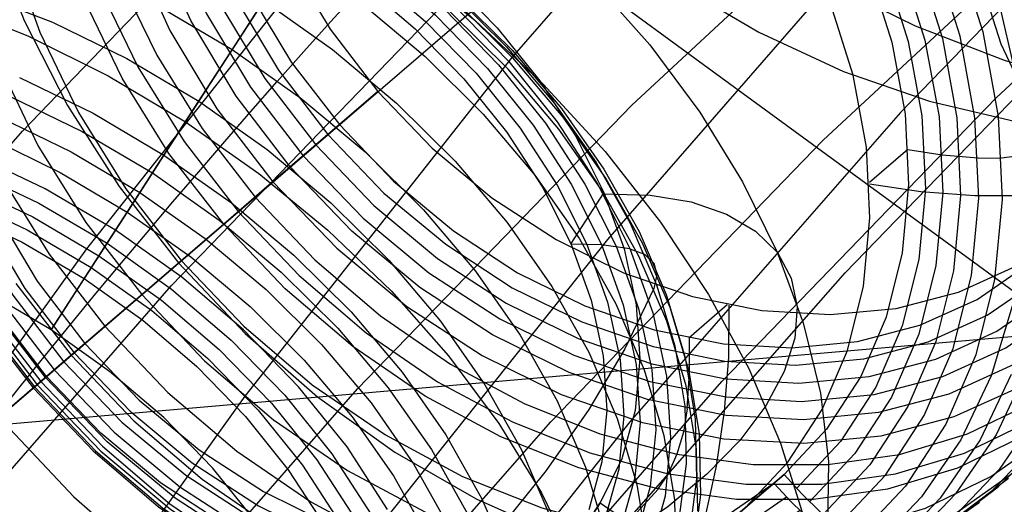
# Model space of a CAD drawing. Extents: x -5297 to 12320, y -4552 to 5370.
# Drawn here: x -555 to -436, y 2185 to 2244 of the extents above; entities that cross this region are included whole.
import ezdxf

# ---------------------------------------------------------------- set-up
doc = ezdxf.new("R2010")
doc.units = 0
doc.header["$LTSCALE"] = 350
doc.header["$MEASUREMENT"] = 0
doc.layers.add('BERLIN.06', color=7, linetype='CONTINUOUS')

msp = doc.modelspace()

# ---------------------------------------------------------------- linework, layer by layer
at = {"layer": 'BERLIN.06'}
for p, q in [((-558.49262, 2194.90341), (-290.38325, 2425.35766)), ((2000, 2417.67233), (-558.49262, 2194.90341)), ((-491.46528, 2252.51697), (2000, 431.34458))]:
    msp.add_line(p, q, dxfattribs=at)
at = {"layer": 'BERLIN.06', "flags": 128}
for points in [[(-785.16384, 1692.2157), (-769.39818, 1751.94757), (-751.8561, 1810.34713), (-732.09351, 1867.41438), (-710.77656, 1922.92727), (-687.46115, 1976.88581), (-662.59137, 2028.84587), (-635.94518, 2078.80748), (-607.74464, 2126.77061), (-577.98973, 2172.73529), (-546.68045, 2216.2574), (-514.03887, 2257.55899), (-480.06498, 2296.41801), (-444.98084, 2332.61242), (-408.78643, 2366.36425), (-371.25972, 2397.22942), (-333.06685, 2425.65202), (-293.98577, 2450.9659), (-254.01649, 2473.61516), (-213.38105, 2493.37775), (-172.07946, 2510.03162)], [(-762.51458, 1682.88953), (-747.19302, 1741.51114), (-729.65095, 1799.0225), (-710.55451, 1854.9795), (-689.45961, 1909.60418), (-666.5883, 1962.45245), (-641.94058, 2013.74637), (-615.73849, 2063.04181), (-587.98205, 2110.3388), (-558.44919, 2155.41527), (-527.58402, 2198.49327), (-495.38654, 2239.35076), (-462.07881, 2277.54363), (-427.21671, 2313.51598), (-391.46641, 2346.82372), (-354.3838, 2377.46683), (-316.63503, 2405.44533), (-277.77601, 2430.53716), (-238.25083, 2452.96437), (-198.05949, 2472.5049)], [(-843.5634, 1659.57412), (-828.908, 1715.30906), (-812.47618, 1770.1558), (-794.0459, 1823.67022), (-773.83921, 1875.85234), (-751.8561, 1926.4801), (-728.31864, 1975.77555), (-703.00476, 2023.07253), (-676.35857, 2068.81515), (-647.93597, 2112.33726), (-618.18106, 2154.08296), (-586.87179, 2193.38608), (-554.45226, 2230.4687), (-520.92247, 2265.33079), (-486.06038, 2297.75032), (-450.08802, 2327.50523), (-413.22746, 2354.59552), (-375.4787, 2379.24325), (-336.84172, 2401.0043), (-297.76065, 2420.10073), (-258.01342, 2436.08845), (-217.60003, 2449.41154), (-176.74254, 2459.84796)], [(-746.08276, 1671.78695), (-730.98325, 1729.07626), (-713.88528, 1785.2553), (-695.23295, 1840.10204), (-674.58216, 1893.61647), (-652.15495, 1945.35448), (-627.95133, 1995.53814), (-602.19335, 2043.94538), (-574.881, 2090.57621), (-546.0143, 2134.98652), (-515.59323, 2177.39837), (-483.83986, 2217.36765), (-450.97623, 2255.11642), (-416.55824, 2290.64467), (-381.25204, 2323.5083), (-344.83558, 2353.70732), (-307.53092, 2381.24171), (-269.11599, 2406.11149), (-230.03492, 2428.31664), (-190.28769, 2447.41308)], [(-806.48079, 1704.87264), (-790.27102, 1758.60911), (-772.28485, 1811.23534), (-752.52226, 1862.3072), (-730.98325, 1912.2688), (-707.66784, 1960.67604), (-683.02012, 2007.30687), (-656.59598, 2052.16129), (-628.61748, 2095.23929), (-599.08462, 2136.09678), (-568.44151, 2175.17786), (-536.46608, 2211.81636), (-503.15835, 2246.23436), (-468.74035, 2277.98773), (-433.2121, 2307.52059), (-396.79565, 2334.38883), (-359.49098, 2358.8145), (-321.29811, 2380.3535), (-282.43909, 2399.00584), (-243.13596, 2414.99355), (-203.16668, 2428.31664)], [(-191.39795, 2422.32125), (-230.70107, 2403.44687), (-269.33805, 2381.46376), (-307.08681, 2357.03809), (-343.94737, 2329.72575), (-379.91973, 2299.97084), (-414.78182, 2267.55131), (-448.53366, 2232.68921), (-481.17524, 2195.38455), (-512.26246, 2156.08142), (-542.01737, 2114.33573), (-570.43997, 2070.59157), (-597.30821, 2025.071), (-622.62209, 1977.55196), (-646.38161, 1928.25651), (-668.36471, 1877.4067), (-688.57141, 1825.00253), (-707.00169, 1771.48811), (-723.4335, 1716.64137), (-738.31096, 1660.68437)], [(-781.38896, 1697.98904), (-765.40125, 1751.05936), (-747.63712, 1803.01943), (-728.09658, 1853.64719), (-706.77963, 1902.94263), (-683.68627, 1950.68372), (-659.2606, 1996.87045), (-633.05851, 2041.28076), (-605.30207, 2083.91466), (-576.21331, 2124.5501), (-545.79225, 2162.96502), (-514.03887, 2199.38148), (-480.95319, 2233.57742), (-446.75725, 2265.33079), (-411.6731, 2294.41955), (-375.4787, 2321.28779), (-338.39608, 2345.26936), (-300.42527, 2366.58631), (-262.01034, 2385.46069), (-222.70722, 2401.22635), (-183.18204, 2414.32739)], [(-737.6448, 1698.65519), (-721.65709, 1751.50346), (-703.89296, 1803.46353), (-684.35243, 1854.09129), (-663.03548, 1903.60879), (-639.94211, 1951.34988), (-615.29439, 1997.5366), (-589.0923, 2042.16897), (-561.55791, 2084.80287), (-532.46915, 2125.4383), (-501.82604, 2163.85323), (-470.07266, 2200.26968), (-436.98698, 2234.46562), (-402.79104, 2266.219), (-367.70689, 2295.30775), (-331.51249, 2322.17599), (-294.42987, 2346.15756), (-256.45906, 2367.69656), (-217.82208, 2386.3489), (-178.74101, 2402.33661)], [(-725.87607, 1705.76084), (-709.6663, 1759.71937), (-691.45808, 1812.12354), (-671.69549, 1863.63951), (-650.15648, 1913.60111), (-626.84107, 1962.00835), (-601.97129, 2008.63918), (-575.54716, 2053.71565), (-547.56866, 2096.79365), (-518.25785, 2137.65114), (-487.39269, 2176.73222), (-455.19521, 2213.37072), (-421.88747, 2247.78872), (-387.46948, 2279.76414), (-351.94123, 2309.297), (-315.52477, 2336.16524), (-278.22011, 2360.59091), (-240.02724, 2382.12992), (-201.16822, 2401.0043)], [(-757.18534, 1695.76852), (-741.19763, 1748.61679), (-723.4335, 1800.13276), (-704.11502, 1850.76052), (-682.79806, 1899.83391), (-659.92675, 1947.35295), (-635.50108, 1993.31762), (-609.299, 2037.72794), (-581.7646, 2080.13978), (-552.67585, 2120.77522), (-522.47683, 2159.19014), (-490.72346, 2195.38455), (-457.85983, 2229.35844), (-423.66389, 2261.11181), (-388.57974, 2290.20057), (-352.38533, 2316.84676), (-315.52477, 2340.82832), (-277.77601, 2362.14528), (-239.36108, 2380.79761), (-200.28001, 2396.78532)], [(-527.06646, 2351.71401), (-525.90425, 2341.03714), (-523.54883, 2330.22081), (-520.0157, 2319.40448), (-515.35135, 2308.74311), (-509.60227, 2298.32968), (-502.86144, 2288.33464), (-495.19083, 2278.85098), (-486.69892, 2270.01816), (-477.49419, 2261.94465), (-467.68511, 2254.70794), (-457.39565, 2248.41649), (-446.74978, 2243.16329), (-435.88696, 2238.97932), (-424.93116, 2235.92657), (-414.02185, 2234.06703), (-403.2985, 2233.40069), (-392.90056, 2233.94306), (-382.95202, 2235.67863), (-373.57683, 2238.59191)], [(-528.72455, 2350.38133), (-529.54585, 2340.68073), (-529.11196, 2330.62371), (-527.42288, 2320.36524), (-524.52509, 2310.04479), (-520.4341, 2299.81731), (-515.22738, 2289.83777), (-508.98243, 2280.21464), (-501.7767, 2271.13388), (-493.71869, 2262.68847), (-484.91686, 2255.01786), (-475.51068, 2248.21504), (-465.62412, 2242.40397), (-455.41214, 2237.66214), (-445.01421, 2234.05153), (-434.58528, 2231.61863), (-424.26483, 2230.39444), (-414.20781, 2230.40993), (-404.56918, 2231.68062), (-395.47293, 2234.14451), (-387.04301, 2237.80161), (-379.41889, 2242.58993), (-372.70904, 2248.43199)], [(-533.375, 2324.95899), (-539.20513, 2318.85432), (-544.03396, 2311.81294), (-547.76459, 2303.94793), (-550.34858, 2295.40461), (-551.72133, 2286.29605), (-551.88283, 2276.81603), (-550.80078, 2267.09377), (-548.53979, 2257.30691), (-545.08371, 2247.61695), (-540.52942, 2238.20154), (-534.94155, 2229.18988), (-528.41697, 2220.74346), (-521.06875, 2213.02379), (-513.00993, 2206.14392), (-504.36972, 2200.23304), (-495.32576, 2195.37191), (-485.99109, 2191.64128), (-476.55953, 2189.12189), (-467.16027, 2187.86219), (-457.97095, 2187.86219), (-449.12079, 2189.12189), (-440.80357, 2191.62513), (-433.1162, 2195.33961)], [(-531.25936, 2324.71674), (-536.97644, 2318.72512), (-541.70837, 2311.81294), (-545.3744, 2304.10942), (-547.89379, 2295.71146), (-549.25039, 2286.79669), (-549.39574, 2277.49433), (-548.34599, 2267.94972), (-546.1173, 2258.35666), (-542.74196, 2248.8605), (-538.26843, 2239.60658), (-532.7936, 2230.77257), (-526.38208, 2222.5038), (-519.17921, 2214.92948), (-511.26574, 2208.17881), (-502.80318, 2202.36483), (-493.92071, 2197.6006), (-484.77985, 2193.95072), (-475.50978, 2191.47978), (-466.30432, 2190.23623), (-457.27651, 2190.23623), (-448.62014, 2191.46363), (-440.44828, 2193.93457), (-432.90626, 2197.5683)], [(-528.99837, 2323.7962), (-535.0223, 2317.40082), (-539.88343, 2309.93955), (-543.50101, 2301.57388), (-545.77815, 2292.48147), (-546.6987, 2282.82381), (-546.2142, 2272.81085), (-544.35696, 2262.62024), (-541.15927, 2252.49423), (-536.66959, 2242.61047), (-531.00096, 2233.16276), (-524.25029, 2224.34489), (-516.54677, 2216.35068), (-508.06805, 2209.30931), (-498.97564, 2203.38228), (-489.44718, 2198.6988), (-479.66032, 2195.32346), (-469.84116, 2193.35317), (-460.16735, 2192.80407), (-450.83268, 2193.69232), (-442.03097, 2196.01791), (-433.9237, 2199.70009), (-426.68853, 2204.70657)], [(-525.09009, 2320.84076), (-530.74256, 2314.83298), (-535.29684, 2307.82391), (-538.68833, 2299.97504), (-540.82012, 2291.43173), (-541.67607, 2282.37161), (-541.22387, 2272.97235), (-539.47968, 2263.41159), (-536.45964, 2253.89928), (-532.26066, 2244.61306), (-526.93118, 2235.7629), (-520.58425, 2227.49413), (-513.36523, 2219.96826), (-505.41946, 2213.37909), (-496.87615, 2207.82351), (-487.92908, 2203.41458), (-478.75592, 2200.24919), (-469.53431, 2198.39195), (-460.45804, 2197.859), (-451.68863, 2198.6988), (-443.41986, 2200.86289), (-435.81324, 2204.33513), (-429.03027, 2209.01861)], [(-523.45894, 2319.30651), (-528.93377, 2313.47639), (-533.35885, 2306.67726), (-536.63729, 2299.07065), (-538.70448, 2290.78573), (-539.52813, 2282.00016), (-539.07593, 2272.87545), (-537.38019, 2263.62154), (-534.4732, 2254.39992), (-530.38726, 2245.40441), (-525.21929, 2236.81264), (-519.08231, 2228.78613), (-512.07324, 2221.50251), (-504.36972, 2215.10713), (-496.0848, 2209.71305), (-487.41229, 2205.44947), (-478.51367, 2202.38098), (-469.58276, 2200.57219), (-460.78104, 2200.07154), (-452.28618, 2200.86289), (-444.25966, 2202.96238), (-436.89529, 2206.32157), (-430.30612, 2210.8597)], [(-521.8924, 2317.69152), (-527.17343, 2312.03904), (-531.45316, 2305.46602), (-534.6347, 2298.0855), (-536.63729, 2290.05898), (-537.42864, 2281.56412), (-536.99259, 2272.7301), (-535.34529, 2263.76689), (-532.51906, 2254.83597), (-528.56232, 2246.13116), (-523.57199, 2237.79779), (-517.62882, 2230.04582), (-510.84584, 2222.9883), (-503.36842, 2216.80288), (-495.35805, 2211.5703), (-486.96009, 2207.43591), (-478.35217, 2204.46432), (-469.69581, 2202.72013), (-461.16864, 2202.21948), (-452.94833, 2202.99468), (-445.18021, 2205.02957), (-438.04193, 2208.27571), (-431.66271, 2212.65234)], [(-520.3743, 2316.01193), (-525.49383, 2310.5371), (-529.62822, 2304.17402), (-532.68056, 2297.03575), (-534.61855, 2289.28378), (-535.39374, 2281.04732), (-534.97385, 2272.52015), (-533.375, 2263.84764), (-530.64566, 2255.20742), (-526.81813, 2246.7933), (-521.9893, 2238.75064), (-516.22377, 2231.24092), (-509.68305, 2224.42564), (-502.44788, 2218.43402), (-494.71206, 2213.37909), (-486.58864, 2209.3739), (-478.25527, 2206.49922), (-469.88961, 2204.80347), (-461.63699, 2204.31898), (-453.69122, 2205.07802), (-446.1815, 2207.03216), (-439.26933, 2210.16525), (-433.10005, 2214.41268)], [(-556.82342, 2302.71756), (-550.04045, 2307.48179), (-542.49843, 2311.11553), (-534.32656, 2313.58647), (-525.6702, 2314.81386), (-516.64238, 2314.81386), (-507.43692, 2313.57032), (-498.16686, 2311.09938), (-489.02599, 2307.44949), (-480.14353, 2302.68526), (-471.68096, 2296.87128), (-463.76749, 2290.12061), (-456.56462, 2282.54629), (-450.1531, 2274.27752), (-444.67827, 2265.44351), (-440.20474, 2256.1896), (-436.8294, 2246.69343), (-434.60071, 2237.10037)], [(-556.25817, 2300.34352), (-549.023, 2305.35), (-540.91573, 2309.03218), (-532.11402, 2311.35778), (-522.77936, 2312.24602), (-513.10555, 2311.69692), (-503.28639, 2309.72663), (-493.49952, 2306.3513), (-483.97106, 2301.66781), (-474.87865, 2295.74079), (-466.39993, 2288.69942), (-458.69641, 2280.7052), (-451.94574, 2271.88733), (-446.27711, 2262.43962), (-441.78743, 2252.55586), (-438.58974, 2242.42985), (-436.7325, 2232.23924), (-436.248, 2222.22628), (-437.16855, 2212.56862), (-439.44569, 2203.47621), (-443.06328, 2195.11054), (-447.92441, 2187.64927), (-453.94833, 2181.2539)], [(-553.91643, 2296.03149), (-547.13346, 2300.71497), (-539.52684, 2304.1872), (-531.25807, 2306.3513), (-522.48866, 2307.19109), (-513.41239, 2306.65814), (-504.19078, 2304.8009), (-495.01762, 2301.63551), (-486.07055, 2297.22658), (-477.52724, 2291.671), (-469.58147, 2285.08183), (-462.36245, 2277.55596), (-456.01553, 2269.28719), (-450.68605, 2260.43703), (-446.48706, 2251.15082), (-443.46703, 2241.6385), (-441.72283, 2232.07774), (-441.27063, 2222.67848), (-442.12658, 2213.61837), (-444.25837, 2205.07505), (-447.64986, 2197.22618), (-452.20414, 2190.21711), (-457.85662, 2184.20934)], [(-552.64059, 2294.19039), (-546.05141, 2298.72853), (-538.68704, 2302.08771), (-530.66053, 2304.1872), (-522.16566, 2304.97855), (-513.36395, 2304.4779), (-504.43303, 2302.66911), (-495.53442, 2299.60062), (-486.8619, 2295.33704), (-478.57698, 2289.94296), (-470.87347, 2283.54759), (-463.86439, 2276.26397), (-457.72742, 2268.23745), (-452.55944, 2259.64568), (-448.47351, 2250.65017), (-445.56652, 2241.42856), (-443.87077, 2232.17464), (-443.41858, 2223.04993), (-444.24222, 2214.26436), (-446.30941, 2205.97945), (-449.58785, 2198.37283), (-454.01293, 2191.57371), (-459.48776, 2185.74358)], [(-551.28399, 2292.39775), (-544.90477, 2296.77438), (-537.7665, 2300.02052), (-529.99838, 2302.05541), (-521.77806, 2302.83061), (-513.2509, 2302.32996), (-504.59453, 2300.58577), (-495.98661, 2297.61418), (-487.58865, 2293.4798), (-479.57828, 2288.24722), (-472.10086, 2282.06179), (-465.31789, 2275.00427), (-459.37471, 2267.2523), (-454.38438, 2258.91894), (-450.42765, 2250.21412), (-447.60141, 2241.28321), (-445.95412, 2232.31999), (-445.51807, 2223.48598), (-446.30941, 2214.99111), (-448.31201, 2206.96459), (-451.49354, 2199.58407), (-455.77328, 2193.01105), (-461.0543, 2187.35857)], [(-557.47071, 2299.31289), (-563.49463, 2292.91752), (-568.35576, 2285.45625), (-571.97335, 2277.09058), (-574.25049, 2267.98202), (-575.17103, 2258.34051), (-574.68654, 2248.3114), (-572.82929, 2238.13694), (-569.63161, 2228.01093), (-565.14192, 2218.11102), (-559.45715, 2208.66331), (-552.70647, 2199.86159), (-545.01911, 2191.85123), (-536.54039, 2184.826), (-527.44798, 2178.89898), (-517.91951, 2174.2155), (-508.13265, 2170.84016), (-498.31349, 2168.86987), (-488.63968, 2168.32077), (-479.30502, 2169.20902), (-470.48715, 2171.51846), (-462.39604, 2175.21679), (-455.16087, 2180.22327)], [(-467.22358, 2185.04913), (-462.10405, 2190.50781), (-457.96967, 2196.87088), (-454.90118, 2204.00916), (-452.97934, 2211.76112), (-452.20414, 2219.99759), (-452.62404, 2228.52476), (-454.22288, 2237.19727), (-456.95222, 2245.83749), (-460.77976, 2254.26775), (-465.60859, 2262.31042), (-471.35796, 2269.82014), (-477.91484, 2276.63541), (-485.13386, 2282.62704), (-492.88583, 2287.66582), (-501.00924, 2291.671), (-509.34261, 2294.54569), (-517.70828, 2296.24144), (-525.94474, 2296.72593), (-533.90666, 2295.98304), (-541.41638, 2294.01274), (-548.32855, 2290.87966), (-554.49783, 2286.64837), (-549.84665, 2290.63741)], [(-555.12897, 2295.00086), (-560.78144, 2288.99309), (-565.33572, 2281.98401), (-568.72721, 2274.13515), (-570.859, 2265.59183), (-571.71495, 2256.53172), (-571.26275, 2247.13245), (-569.51856, 2237.57169), (-566.49852, 2228.05938), (-562.29954, 2218.78932), (-556.97006, 2209.923), (-550.63928, 2201.65424), (-543.40411, 2194.14452), (-535.45834, 2187.53919), (-526.91503, 2181.98361), (-517.96796, 2177.57468), (-508.7948, 2174.4093), (-499.57319, 2172.55205), (-490.49692, 2172.03525), (-481.72751, 2172.8589), (-473.45874, 2175.02299), (-465.85212, 2178.49523), (-459.06915, 2183.17871)], [(-553.85312, 2293.15977), (-559.32795, 2287.32964), (-563.75303, 2280.53052), (-567.03147, 2272.9239), (-569.09866, 2264.63898), (-569.92231, 2255.85342), (-569.48626, 2246.72871), (-567.79051, 2237.47479), (-564.86738, 2228.25318), (-560.78144, 2219.25767), (-555.61346, 2210.6659), (-549.47649, 2202.63938), (-542.48357, 2195.35576), (-534.7639, 2188.96039), (-526.47898, 2183.56631), (-517.80646, 2179.30273), (-508.924, 2176.23424), (-499.97694, 2174.42545), (-491.17522, 2173.9248), (-482.68036, 2174.71614), (-474.66999, 2176.81564), (-467.28947, 2180.17482), (-460.70029, 2184.71295)], [(-400.58667, 2291.94525), (-399.92033, 2285.80876), (-399.73438, 2279.31587), (-400.0443, 2272.63701), (-400.83461, 2265.92717), (-402.10529, 2259.37229), (-403.80987, 2253.12733), (-405.91735, 2247.33176), (-408.35025, 2242.14054), (-411.07758, 2237.69313), (-414.02185, 2234.06703), (-417.10559, 2231.37069), (-420.26681, 2229.68161), (-423.41254, 2229.01528), (-426.46528, 2229.40268), (-429.34757, 2230.84382), (-432.01291, 2233.29222), (-434.36833, 2236.68588), (-436.36734, 2240.93184), (-437.96345, 2245.9526), (-439.11016, 2251.59321)], [(-552.49653, 2291.36713), (-557.7937, 2285.71465), (-562.07344, 2279.12548), (-565.23882, 2271.7611), (-567.24142, 2263.73459), (-568.04891, 2255.22357), (-567.61287, 2246.38956), (-565.96557, 2237.42634), (-563.13933, 2228.49543), (-559.1826, 2219.79061), (-554.19227, 2211.4734), (-548.23294, 2203.70528), (-541.46612, 2196.66391), (-533.9887, 2190.46233), (-525.97833, 2185.2459), (-517.58037, 2181.11152), (-508.97245, 2178.12378), (-500.31609, 2176.37959), (-491.78892, 2175.89509), (-483.5686, 2176.67029), (-475.80048, 2178.68903), (-468.66221, 2181.93516), (-462.28299, 2186.32795)], [(-559.17314, 2288.70786), (-549.26691, 2286.51273), (-539.33253, 2283.40296), (-529.48258, 2279.43484), (-519.82963, 2274.65058), (-510.5144, 2269.10646), (-501.64944, 2262.87285), (-493.33327, 2256.03417), (-485.67846, 2248.67486), (-478.78349, 2240.86525), (-472.71874, 2232.73201), (-467.56862, 2224.35955), (-463.4035, 2215.84638), (-460.25152, 2207.31914), (-458.18303, 2198.86226), (-457.21211, 2190.5883), (-457.33875, 2182.60984), (-458.56296, 2175.01131), (-460.88473, 2167.89121), (-464.27593, 2161.33396)], [(-558.82136, 2276.32507), (-548.3382, 2272.83537), (-537.98168, 2268.50139), (-527.83624, 2263.37942), (-518.0285, 2257.51167), (-508.65698, 2250.95442), (-499.82017, 2243.80617), (-491.61657, 2236.10914), (-484.14468, 2227.98996), (-477.47486, 2219.49087), (-471.69153, 2210.73848), (-466.83691, 2201.81724), (-462.98136, 2192.81158), (-460.16709, 2183.83405), (-458.40817, 2174.9691), (-457.73275, 2166.32929), (-458.14081, 2157.99904), (-459.64645, 2150.0628), (-462.22151, 2142.61905), (-465.83785, 2135.72409)], [(-561.90299, 2275.08679), (-552.93953, 2273.37008), (-543.90572, 2270.76688), (-534.94227, 2267.30533), (-526.14767, 2263.04171), (-517.67672, 2258.03231), (-509.64197, 2252.36155), (-502.15601, 2246.08573), (-495.31733, 2239.3174), (-489.25258, 2232.14101), (-484.01804, 2224.65505), (-479.69813, 2216.98616), (-476.36322, 2209.23285), (-474.05552, 2201.52175), (-472.81724, 2193.93728), (-472.64838, 2186.59204), (-473.56302, 2179.61265), (-475.54708, 2173.08354), (-478.57242, 2167.10321)], [(-560.67878, 2275.326), (-551.89825, 2273.65151), (-543.04737, 2271.09052), (-534.2387, 2267.69933), (-525.62703, 2263.52013), (-517.31086, 2258.60923), (-509.4309, 2253.03698), (-502.08566, 2246.87372), (-495.38769, 2240.23204), (-489.42144, 2233.19637), (-484.29946, 2225.86519), (-480.06399, 2218.35109), (-476.78536, 2210.73848), (-474.51987, 2203.16809), (-473.29566, 2195.72435), (-473.14088, 2188.53388), (-474.02737, 2181.68113), (-475.96922, 2175.27867), (-478.93828, 2169.41091)], [(-472.95795, 2184.66426), (-473.12681, 2192.07987), (-474.37916, 2199.74875), (-476.715, 2207.54429), (-480.07806, 2215.38203), (-484.44018, 2223.12128), (-489.73101, 2230.67759), (-495.86612, 2237.92434), (-502.76108, 2244.76302), (-510.33147, 2251.1092), (-518.45064, 2256.83624), (-527.00603, 2261.90193), (-535.88505, 2266.20776), (-544.947, 2269.71153), (-554.07931, 2272.34287), (-563.12719, 2274.07365)], [(-559.58121, 2274.77722), (-551.02583, 2273.14494), (-542.41416, 2270.65431), (-533.8447, 2267.34754), (-525.47225, 2263.28092), (-517.38122, 2258.49666), (-509.71233, 2253.07919), (-502.56408, 2247.09886), (-496.04904, 2240.62604), (-490.25165, 2233.78736), (-485.25632, 2226.65319), (-481.13341, 2219.33608), (-477.95328, 2211.93455), (-475.74408, 2204.56116), (-474.54801, 2197.32848), (-474.39323, 2190.32095), (-475.25158, 2183.6652), (-477.15122, 2177.43159), (-480.02177, 2171.71862)], [(-562.07184, 2273.87665), (-553.17875, 2272.51173), (-544.15901, 2270.16181), (-535.16741, 2266.86912), (-526.35874, 2262.704), (-517.87372, 2257.73681), (-509.86712, 2252.02384), (-502.45151, 2245.69173), (-495.78169, 2238.83898), (-489.94208, 2231.56409), (-485.04525, 2224.00777), (-481.17562, 2216.29667), (-478.38949, 2208.55742), (-476.74315, 2200.90261), (-476.25065, 2193.487), (-476.92607, 2186.43725), (-478.76942, 2179.83779), (-481.73848, 2173.82932)], [(-555.62716, 2273.82037), (-547.78942, 2272.61023), (-539.8391, 2270.52767), (-531.91693, 2267.64304), (-524.14954, 2263.97042), (-516.67765, 2259.58016), (-509.61383, 2254.55668), (-503.09879, 2248.97035), (-497.2029, 2242.93374), (-492.05278, 2236.53128), (-487.74695, 2229.87553), (-484.32761, 2223.06499), (-481.86512, 2216.24038), (-480.4017, 2209.51427), (-479.95141, 2202.97109), (-480.54241, 2196.73748), (-482.16062, 2190.92602), (-484.76382, 2185.63519), (-488.74601, 2179.45786)], [(-561.36827, 2272.49766), (-552.74253, 2271.16088), (-543.99015, 2268.88132), (-535.25184, 2265.68712), (-526.71053, 2261.64864), (-518.46471, 2256.8081), (-510.69733, 2251.27806), (-503.49279, 2245.12887), (-497.01997, 2238.47312), (-491.34921, 2231.4093), (-486.59309, 2224.07813), (-482.83604, 2216.59217), (-480.13434, 2209.07806), (-478.53021, 2201.64839), (-478.05178, 2194.44385), (-478.71314, 2187.5911), (-480.48613, 2181.20271), (-483.37075, 2175.3631)], [(-560.73506, 2270.99202), (-552.36261, 2269.69746), (-543.87758, 2267.47419), (-535.40662, 2264.39256), (-527.1186, 2260.46665), (-519.14014, 2255.78089), (-511.59789, 2250.4197), (-504.6185, 2244.45345), (-498.34268, 2237.9947), (-492.84078, 2231.15602), (-488.23944, 2224.04998), (-484.58089, 2216.78917), (-481.96362, 2209.5002), (-480.4017, 2202.30974), (-479.93734, 2195.31628), (-480.57055, 2188.6746), (-482.30133, 2182.46913), (-485.08746, 2176.81245)], [(-560.14407, 2269.37382), (-552.03897, 2268.12147), (-543.82129, 2265.96855), (-535.63177, 2262.97135), (-527.59702, 2259.18616), (-519.87185, 2254.64111), (-512.56882, 2249.44878), (-505.81457, 2243.67952), (-499.73574, 2237.43184), (-494.41677, 2230.80423), (-489.94208, 2223.92334), (-486.41017, 2216.88766), (-483.86325, 2209.83792), (-482.35762, 2202.8726), (-481.90733, 2196.10427), (-482.5124, 2189.67366), (-484.18689, 2183.6652), (-486.88859, 2178.17737)], [(-559.60935, 2267.64304), (-551.77161, 2266.43291), (-543.83537, 2264.36442), (-535.91319, 2261.46572), (-528.14581, 2257.79309), (-520.67392, 2253.40283), (-513.6101, 2248.37936), (-507.08099, 2242.79303), (-501.19916, 2236.75642), (-496.04904, 2230.35395), (-491.72914, 2223.6982), (-488.3098, 2216.90174), (-485.84731, 2210.07713), (-484.38389, 2203.33695), (-483.94768, 2196.79377), (-484.53868, 2190.57423), (-486.14281, 2184.76276)], [(-557.92079, 2267.4179), (-548.66184, 2264.74434), (-539.47325, 2261.19836), (-530.46758, 2256.83624), (-521.77148, 2251.7002), (-513.53974, 2245.87466), (-505.85678, 2239.44405), (-498.86332, 2232.50687), (-492.62971, 2225.14755), (-487.26852, 2217.47866), (-482.85011, 2209.62685), (-479.43077, 2201.67653), (-477.06679, 2193.75436), (-475.80037, 2185.98697), (-475.63151, 2178.47287), (-476.56022, 2171.31055), (-478.60056, 2164.62665), (-481.69626, 2158.49154)], [(-561.76227, 2262.0145), (-552.43296, 2259.3128), (-543.17401, 2255.75275), (-534.09799, 2251.34841), (-525.34561, 2246.17015), (-517.05758, 2240.3024), (-509.31833, 2233.82958), (-502.26858, 2226.83611), (-495.99276, 2219.43458), (-490.58936, 2211.70941), (-486.14281, 2203.78723), (-482.69533, 2195.7947), (-480.31727, 2187.81625), (-479.03678, 2179.99257), (-478.86792, 2172.40811), (-479.8107, 2165.20358), (-481.86512, 2158.4634), (-484.98896, 2152.30015)], [(-412.26535, 2258.45059), (-406.58057, 2257.11014), (-401.50949, 2255.3821), (-397.19746, 2253.29876), (-393.75752, 2250.92472), (-391.27043, 2248.30843), (-389.78464, 2245.51449), (-389.33244, 2242.62365), (-389.96229, 2239.70051), (-391.60958, 2236.80967), (-394.27432, 2234.03189), (-397.87576, 2231.43175), (-402.31699, 2229.07386), (-407.48497, 2227.00666), (-413.2828, 2225.29477), (-419.53282, 2223.98663), (-426.10585, 2223.09838), (-432.84037, 2222.64618), (-439.54259, 2222.66233), (-446.06716, 2223.14683), (-452.25259, 2224.06738)], [(-558.3428, 2254.33532), (-554.25687, 2243.78942), (-549.04044, 2233.55036), (-542.80656, 2223.7635), (-535.63599, 2214.55803), (-527.60948, 2206.06317), (-518.87236, 2198.42425), (-509.5377, 2191.73818), (-499.73469, 2186.10185), (-489.60868, 2181.59602), (-479.30502, 2178.28528), (-468.98521, 2176.21809), (-458.7623, 2175.42674), (-448.83009, 2175.91124), (-439.30163, 2177.68773), (-430.30612, 2180.70777), (-422.00505, 2184.93905), (-414.49533, 2190.31698)], [(-556.23223, 2253.44504), (-546.97328, 2249.87092), (-537.89725, 2245.46659), (-529.15894, 2240.28833), (-520.85684, 2234.43464), (-513.1176, 2227.94775), (-506.06785, 2220.95429), (-499.79203, 2213.55275), (-494.4027, 2205.82758), (-489.94208, 2197.91948), (-486.50867, 2189.91288), (-484.11654, 2181.93442), (-482.83604, 2174.11075), (-482.66719, 2166.54036), (-483.60997, 2159.32175), (-485.66438, 2152.58157), (-488.78823, 2146.41832)], [(-434.84425, 2202.30023), (-442.67697, 2198.7311), (-451.18798, 2196.50241), (-460.2158, 2195.63031), (-469.56661, 2196.16326), (-479.06277, 2198.0851), (-488.51048, 2201.34739), (-497.7321, 2205.88552), (-506.51766, 2211.6026), (-514.72183, 2218.40172), (-522.1508, 2226.13754), (-528.69152, 2234.6647), (-534.16635, 2243.78942), (-538.51068, 2253.35018)], [(-555.92031, 2252.31658), (-552.38348, 2242.38437), (-547.71614, 2232.71056), (-541.98292, 2223.48895), (-535.29684, 2214.83258), (-527.75482, 2206.91911), (-519.50221, 2199.86159), (-510.65204, 2193.80537), (-501.36583, 2188.81504), (-491.80507, 2185.00365), (-482.13126, 2182.41966), (-472.5059, 2181.12767), (-463.07433, 2181.12767), (-454.01422, 2182.41966), (-445.48706, 2184.9875), (-437.60589, 2188.79889), (-430.53222, 2193.78922)], [(-456.17702, 2182.75584), (-450.3469, 2188.94127), (-445.64727, 2196.16029), (-442.15888, 2204.2514), (-439.94634, 2213.05312), (-439.07424, 2222.38778), (-439.54259, 2232.06159), (-441.33523, 2241.8969), (-444.43602, 2251.69991)], [(-522.16695, 2250.78234), (-517.33812, 2242.73967), (-511.58874, 2235.22995), (-505.03187, 2228.41468), (-497.81285, 2222.42305), (-490.06088, 2217.38427), (-481.93746, 2213.37909), (-473.60409, 2210.5044), (-465.23843, 2208.80866), (-457.00196, 2208.32416), (-449.04004, 2209.06706), (-441.53032, 2211.03735), (-434.61815, 2214.17044)], [(-452.30104, 2249.84267), (-449.5717, 2241.20246), (-447.97286, 2232.52994), (-447.55296, 2224.00278), (-448.32816, 2215.76631), (-450.26615, 2208.01434), (-453.31849, 2200.87607), (-457.45287, 2194.51299), (-462.5724, 2189.03817), (-467.22358, 2185.04913), (-462.5724, 2189.03817), (-460.44061, 2186.71258), (-458.08272, 2184.41928)], [(-524.13547, 2248.05572), (-530.46758, 2238.26205), (-537.39069, 2227.56782), (-539.27625, 2224.64098), (-541.31659, 2221.47493), (-543.2303, 2218.51994), (-547.01549, 2212.66626), (-551.01176, 2206.48893), (-548.00049, 2211.14655), (-544.56708, 2216.46552), (-540.79595, 2222.29107), (-536.82783, 2228.42618), (-532.76121, 2234.71607), (-528.72273, 2240.94968), (-524.85311, 2246.95815)], [(-407.01662, 2248.13078), (-411.26405, 2243.17275), (-416.36743, 2238.32777), (-422.32676, 2233.66044), (-429.06128, 2229.17075), (-431.06388, 2228.23406), (-433.55097, 2227.55576), (-436.3126, 2227.18431), (-439.13884, 2227.15201)], [(-560.05964, 2247.12701), (-550.85697, 2243.58103), (-541.85131, 2239.21891), (-533.16928, 2234.08286), (-524.92347, 2228.25732), (-517.25458, 2221.82671), (-510.24704, 2214.88953), (-504.0275, 2207.53021), (-498.66632, 2199.86133), (-494.23384, 2192.00951), (-490.82857, 2184.05919), (-488.46458, 2176.13702), (-487.18409, 2168.36963), (-487.01523, 2160.85553), (-487.95802, 2153.69321), (-489.98429, 2147.00932), (-493.09406, 2140.87421)], [(-563.60562, 2245.86058), (-553.7416, 2241.89246), (-544.10272, 2237.1082), (-534.78748, 2231.56409), (-525.92253, 2225.34455), (-517.60636, 2218.50587), (-509.95154, 2211.13248), (-503.05658, 2203.33695), (-496.99183, 2195.20371), (-491.84171, 2186.81718), (-487.67659, 2178.31808), (-484.52461, 2169.77677), (-482.45612, 2161.33396), (-481.47112, 2153.06), (-481.61183, 2145.06747), (-482.83604, 2137.46894), (-485.15782, 2130.34883), (-488.54901, 2123.80565)], [(-433.8914, 2193.57927), (-441.65952, 2189.81633), (-450.07364, 2187.28079), (-459.00455, 2186.00495), (-468.29076, 2186.00495), (-477.78693, 2187.29694), (-487.31539, 2189.83248), (-496.74695, 2193.59542), (-505.88781, 2198.505), (-514.60878, 2204.48047), (-522.74835, 2211.4411), (-530.17732, 2219.24152), (-536.78264, 2227.75253), (-542.41897, 2236.86109), (-547.0217, 2246.38956)], [(-557.29306, 2238.45994), (-552.59343, 2228.73768), (-546.8279, 2219.43531), (-540.07723, 2210.7305), (-532.48676, 2202.75243), (-524.16954, 2195.64646), (-515.25478, 2189.52563), (-505.90396, 2184.51915), (-496.2786, 2180.67547), (-486.52404, 2178.07533), (-476.83408, 2176.76719), (-467.33792, 2176.76719), (-458.2132, 2178.07533), (-449.62144, 2180.67547), (-441.67567, 2184.503), (-434.55355, 2189.52563)], [(-554.82509, 2236.92527), (-545.94607, 2232.61944), (-537.39069, 2227.56782), (-529.25744, 2221.82671), (-521.70112, 2215.48053), (-514.79209, 2208.64185), (-508.65698, 2201.3951), (-503.38022, 2193.83879), (-499.0181, 2186.09954), (-495.64098, 2178.2618)], [(-557.30921, 2195.90486), (-552.91642, 2199.68394), (-547.69999, 2204.17363), (-541.86987, 2209.19626), (-535.63599, 2214.55803), (-529.24062, 2220.04901), (-522.94214, 2225.45924), (-516.98282, 2230.59492), (-511.58874, 2235.22995), (-516.22377, 2231.24092), (-522.1508, 2226.13754), (-524.96089, 2223.7312), (-527.77097, 2221.30871), (-530.17732, 2219.24152), (-538.52683, 2212.05479), (-545.90735, 2205.70787), (-552.23813, 2200.26534), (-553.12637, 2199.50629), (-552.93257, 2199.66779), (-551.68903, 2200.73369), (-546.9248, 2204.83577), (-551.57598, 2200.84674), (-556.21101, 2196.85771)], [(-556.03523, 2234.68793), (-547.24063, 2230.42431), (-538.76968, 2225.41491), (-530.73493, 2219.73008), (-523.24897, 2213.45425), (-516.4103, 2206.68593), (-510.34554, 2199.50954), (-505.111, 2192.03765), (-500.79109, 2184.36876), (-497.45618, 2176.61545), (-495.14848, 2168.89027), (-493.9102, 2161.30581), (-493.74134, 2153.97464), (-494.65598, 2146.99525), (-496.64004, 2140.46614), (-499.66538, 2134.48581)], [(-557.21722, 2232.15508), (-548.60556, 2227.97589), (-540.28938, 2223.06499), (-532.40943, 2217.49273), (-525.06418, 2211.34355), (-518.36621, 2204.70187), (-512.39996, 2197.66619), (-507.27799, 2190.33502), (-503.04251, 2182.80684), (-499.76388, 2175.20831), (-497.49839, 2167.62385), (-496.28826, 2160.19418), (-496.1194, 2152.98964), (-497.0059, 2146.15096), (-498.94774, 2139.7485), (-501.9168, 2133.88074)], [(-558.28665, 2229.55188), (-549.90012, 2225.48526), (-541.82316, 2220.701), (-534.15427, 2215.28353), (-527.00603, 2209.3032), (-520.47692, 2202.83038), (-514.67952, 2195.9917), (-509.68419, 2188.85753), (-505.57535, 2181.54042), (-502.38115, 2174.13889), (-500.18602, 2166.7655), (-498.98996, 2159.53282), (-498.8211, 2152.52529), (-499.69353, 2145.86954), (-501.57909, 2139.63593), (-504.46372, 2133.92296)], [(-510.40183, 2184.80498), (-515.29866, 2192.36129), (-521.13827, 2199.62211), (-527.80809, 2206.48893), (-535.2237, 2212.82104), (-543.2303, 2218.51994), (-551.71532, 2223.5012), (-560.52399, 2227.66632)], [(-447.61756, 2228.23406), (-452.26874, 2224.24502)], [(-439.13884, 2227.18431), (-443.48318, 2227.55576), (-447.61756, 2228.18561)], [(-561.04463, 2225.8089), (-552.48925, 2221.77042), (-544.25751, 2216.94395), (-536.47605, 2211.39984), (-529.28559, 2205.25065), (-522.79869, 2198.5949), (-517.14201, 2191.53108), (-512.38589, 2184.19991), (-508.61476, 2176.71395), (-505.91306, 2169.19984), (-504.30893, 2161.77017), (-503.8305, 2154.57971), (-504.49186, 2147.71288), (-506.27892, 2141.32449), (-509.14948, 2135.48488)], [(-561.50899, 2224.03591), (-553.20689, 2220.11001), (-545.22843, 2215.42424), (-537.68618, 2210.06306), (-530.72086, 2204.0968), (-524.43097, 2197.63805), (-518.94314, 2190.79937), (-514.32773, 2183.69334), (-510.68325, 2176.43252), (-508.05191, 2169.14356), (-506.48999, 2161.9531), (-506.02564, 2154.9737), (-506.67292, 2148.31795), (-508.38962, 2142.11248), (-511.17575, 2136.4558)], [(-557.01851, 2224.92629), (-551.25298, 2215.62393), (-544.51846, 2206.91911), (-536.91184, 2198.94105), (-528.59462, 2191.83508), (-519.67986, 2185.7304), (-510.32904, 2180.70777), (-500.70368, 2176.86409), (-490.94912, 2174.26395), (-481.25916, 2172.9558), (-471.763, 2172.9558), (-462.63829, 2174.26395), (-454.04652, 2176.86409), (-446.1169, 2180.69162), (-438.97863, 2185.71425)], [(-484.25725, 2222.9102), (-478.74128, 2222.74135), (-473.77409, 2221.91114), (-469.4964, 2220.44772), (-466.0067, 2218.3933), (-463.37536, 2215.80417), (-461.70087, 2212.73662), (-460.98323, 2209.26099), (-461.27873, 2205.4758), (-462.55922, 2201.45139), (-464.78249, 2197.31441), (-467.92041, 2193.14929), (-471.88853, 2189.0686), (-476.57429, 2185.15676), (-481.86512, 2181.54042), (-487.64845, 2178.27587), (-493.76949, 2175.44752), (-500.07345, 2173.15389), (-506.41963, 2171.42312), (-512.63917, 2170.31148), (-518.57728, 2169.83305)], [(-484.32761, 2223.06499), (-488.3098, 2216.90174)], [(-561.90299, 2222.33328), (-553.88231, 2218.53401), (-546.15714, 2214.00304), (-538.85411, 2208.81071), (-532.09986, 2203.04145), (-526.00696, 2196.7797), (-520.68799, 2190.16616), (-516.22737, 2183.28527), (-512.69546, 2176.24959), (-510.14854, 2169.18577), (-508.64291, 2162.22045), (-508.19262, 2155.4662), (-508.79769, 2149.02152), (-510.47218, 2143.01305), (-513.15981, 2137.53929)], [(-562.25477, 2220.72914), (-554.48738, 2217.05652), (-547.01549, 2212.66626), (-539.95167, 2207.64278), (-533.42256, 2202.05646), (-527.54074, 2196.01985), (-522.39062, 2189.61738), (-518.07072, 2182.96163), (-514.65138, 2176.16516), (-512.18889, 2169.34056), (-510.72547, 2162.60038), (-510.28926, 2156.0572), (-510.88025, 2149.83766), (-512.48439, 2144.02619), (-515.08759, 2138.72129), (-519.08385, 2132.54396), (-515.08759, 2138.72129), (-512.38589, 2137.10308), (-509.44497, 2135.61152), (-507.09506, 2134.62652)], [(-557.50301, 2220.38816), (-552.67418, 2212.34549), (-546.9248, 2204.83577), (-540.36792, 2198.0205), (-533.1489, 2192.02887), (-525.39693, 2186.99009), (-517.27352, 2182.98491)], [(-488.29573, 2216.84545), (-484.58089, 2216.76102), (-481.17562, 2216.29667)], [(-481.16155, 2216.26853), (-479.4167, 2215.62124), (-478.29099, 2214.53775), (-477.91107, 2213.11654), (-478.27692, 2211.47019)], [(-555.25816, 2212.07094), (-548.57209, 2203.41458), (-541.03007, 2195.50111), (-532.7613, 2188.45974), (-523.92729, 2182.38736), (-514.64108, 2177.39703), (-505.08032, 2173.58565), (-495.4065, 2171.01781), (-485.76499, 2169.70966), (-476.34958, 2169.70966), (-467.28947, 2171.00166), (-458.74615, 2173.58565), (-450.88113, 2177.39703), (-443.79131, 2182.37121)], [(-478.26285, 2211.45612), (-481.78069, 2204.1953), (-486.12874, 2196.86413), (-491.27886, 2189.50481), (-497.2029, 2182.17363)], [(-526.38689, 2183.44005), (-531.537, 2189.84252), (-537.41883, 2195.8932), (-543.94794, 2201.46546), (-551.01176, 2206.48893), (-558.48365, 2210.8792)], [(-558.84345, 2208.79251), (-552.23813, 2200.26534), (-544.80916, 2192.46492), (-536.66959, 2185.5043), (-527.94862, 2179.52882)], [(-527.27033, 2180.46552), (-536.05589, 2186.19875), (-544.26006, 2192.99787), (-551.68903, 2200.73369), (-558.22975, 2209.24471)], [(-469.24361, 2209.4708), (-469.27591, 2203.20463), (-469.77656, 2196.68006), (-470.77785, 2190.02628), (-472.2152, 2183.45326), (-474.08859, 2177.09018), (-476.31728, 2171.08241), (-478.88512, 2165.62373), (-481.69521, 2160.7949), (-484.6991, 2156.75742), (-487.79989, 2153.59203), (-490.94912, 2151.37949), (-494.04991, 2150.16824), (-497.03765, 2150.00674), (-499.83159, 2150.87884), (-502.36713, 2152.76838), (-504.56352, 2155.62692), (-506.40461, 2159.38986), (-507.80965, 2163.96029), (-508.7625, 2169.22517), (-509.23085, 2175.07144)], [(-469.42126, 2209.5031), (-474.07244, 2205.49792)], [(-435.05291, 2209.33863), (-437.5723, 2200.94067), (-441.23833, 2193.23715), (-445.97027, 2186.32498), (-451.68734, 2180.33335)], [(-559.55405, 2207.74276), (-553.15867, 2199.47399), (-545.93965, 2191.89967), (-538.04233, 2185.149), (-529.57977, 2179.35118), (-520.6973, 2174.57079), (-511.54029, 2170.92091), (-502.28638, 2168.44997), (-493.06476, 2167.20642), (-484.0531, 2167.20642), (-475.38059, 2168.44997), (-467.20872, 2170.90476), (-459.68285, 2174.53849), (-452.89988, 2179.30273)], [(-559.52175, 2208.04961), (-552.99717, 2199.61934), (-545.64895, 2191.88353), (-537.57399, 2185.00365), (-528.94992, 2179.09278), (-519.88981, 2174.23165), (-510.57129, 2170.50101), (-501.12358, 2167.99777), (-491.74047, 2166.72193), (-482.53501, 2166.72193), (-473.70099, 2167.98162), (-465.36763, 2170.48486), (-457.69641, 2174.19935), (-450.78423, 2179.06048)], [(-530.04812, 2182.98491), (-537.80008, 2188.03984), (-545.01911, 2194.03147), (-551.57598, 2200.84674), (-557.32536, 2208.35646)], [(-474.02399, 2205.48177), (-474.02399, 2201.29894), (-474.31469, 2196.9546)], [(-433.22797, 2201.76431), (-436.9909, 2193.81855), (-441.86818, 2186.69643), (-447.76291, 2180.5433)], [(-435.18211, 2201.10217), (-438.91274, 2193.23715), (-443.74157, 2186.19578), (-449.5717, 2180.0911)], [(-474.26624, 2196.93845), (-474.71844, 2194.16067), (-475.50978, 2191.47978), (-476.54338, 2189.12189), (-477.78693, 2187.29694)], [(-431.66142, 2196.87088), (-436.6033, 2189.65186), (-442.57878, 2183.40184)], [(-557.30921, 2195.90486), (-548.24909, 2186.32795), (-538.36533, 2177.68773), (-527.80327, 2170.12956), (-516.72442, 2163.76649), (-505.29027, 2158.67926), (-493.64616, 2154.93247), (-481.96976, 2152.60688), (-470.4387, 2151.71864), (-459.19835, 2152.28388), (-448.44249, 2154.28648), (-438.28418, 2157.72641), (-428.90107, 2162.50679), (-420.43851, 2168.59532)], [(-442.28937, 2183.34021), (-436.71764, 2187.55534), (-431.71116, 2192.43262)], [(-431.74217, 2193.04335), (-437.7661, 2186.74488)], [(-441.07684, 2184.37083), (-435.50511, 2188.58597)], [(-477.77078, 2187.28079), (-483.22945, 2181.28917), (-488.73658, 2176.10504), (-494.29216, 2171.77686), (-499.83159, 2168.32077), (-501.12358, 2167.99777), (-502.27023, 2168.44997), (-503.19077, 2169.67736), (-503.80447, 2171.53461)], [(-469.95421, 2183.77626), (-463.78493, 2188.00754), (-461.65314, 2185.68195), (-459.29525, 2183.38866)], [(-468.43611, 2184.01851), (-463.78493, 2188.00754), (-468.43611, 2184.01851)], [(-488.74601, 2179.45786), (-484.76382, 2185.63519), (-481.37262, 2183.2712)]]:
    msp.add_lwpolyline(points, dxfattribs=at)
at = {"layer": 'BERLIN.06'}
msp.add_lwpolyline([(0, 0, -0.107408189), (-251.34332, 55.48295, -0.078600685), (-449.82538, 187.88701, -0.064553409), (-618.91134, 389.70019, -0.062410992), (-764.42461, 695.0656, -0.155739074), (-772.86625, 1779.23617, -0.060778774), (-632.14555, 2089.38643, -0.074665615), (-435.30758, 2325.02207, -0.079725698), (-235.06615, 2451.61102, -0.099744299), (0, 2500)], format="xyb", dxfattribs=at)

doc.saveas('drawing.dxf')
